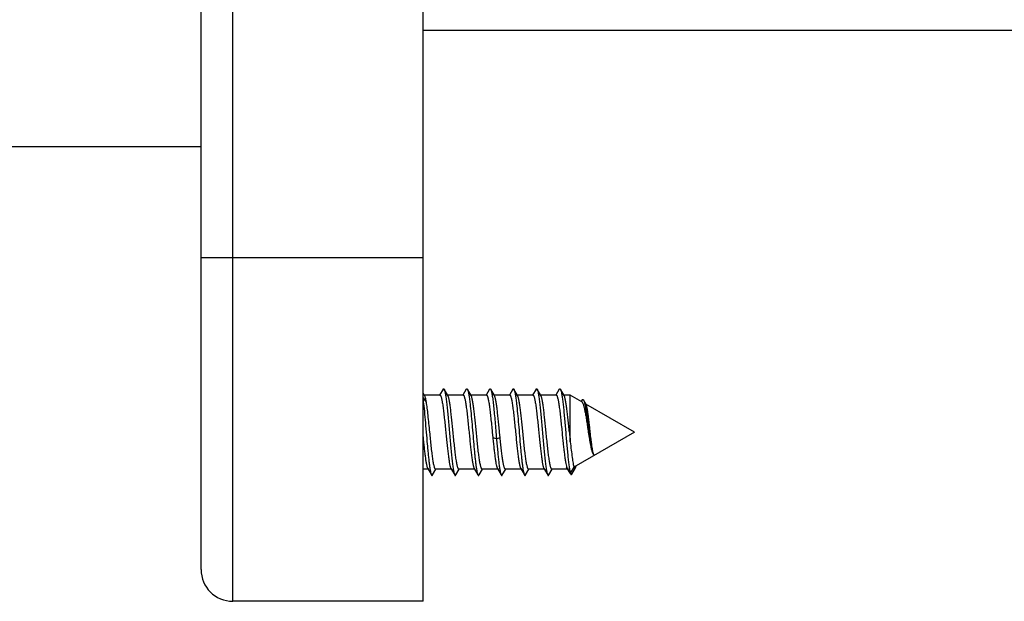
# Model space of a CAD drawing. Units: millimetres. Extents: x -180 to 661, y -61 to 533.
# Drawn here: x 206 to 252, y 313 to 341 of the extents above; entities that cross this region are included whole.
import ezdxf

# ---------------------------------------------------------------- set-up
doc = ezdxf.new("R2010")
doc.units = ezdxf.units.MM
doc.header["$LTSCALE"] = 19.36
doc.layers.get('0').update_dxf_attribs({"linetype": 'CONTINUOUS'})

msp = doc.modelspace()

# ---------------------------------------------------------------- linework, layer by layer
at = {"color": 9, "linetype": 'Continuous'}
for p, q in [((215.921, 313.319), (215.921, 375.319)), ((214.421, 329.569), (224.921, 329.569)), ((225.079, 322.738), (224.921, 322.959)), ((228.398, 321.008), (228.225, 321.053)), ((228.571, 321.053), (228.398, 321.008))]:
    msp.add_line(p, q, dxfattribs=at)
at = {"color": 7, "linetype": 'Continuous'}
for p, q in [((224.921, 313.319), (224.921, 375.319)), ((214.421, 314.819), (214.421, 373.819)), ((224.921, 340.319), (279.421, 340.319)), ((168.921, 334.819), (214.421, 334.819)), ((225.87, 323.347), (225.708, 323.069)), ((226.099, 323.043), (225.922, 323.347)), ((226.97, 323.347), (226.808, 323.069)), ((227.199, 323.043), (227.022, 323.347)), ((228.07, 323.347), (227.908, 323.069)), ((228.299, 323.043), (228.122, 323.347)), ((229.17, 323.347), (229.008, 323.069)), ((229.399, 323.043), (229.222, 323.347)), ((230.27, 323.347), (230.108, 323.069)), ((230.499, 323.043), (230.322, 323.347)), ((231.37, 323.347), (231.208, 323.069)), ((231.599, 323.043), (231.422, 323.347)), ((224.999, 323.043), (224.921, 323.177)), ((225.723, 323.069), (224.984, 323.069)), ((226.823, 323.069), (226.084, 323.069)), ((227.923, 323.069), (227.184, 323.069)), ((229.023, 323.069), (228.284, 323.069)), ((230.123, 323.069), (229.384, 323.069)), ((231.223, 323.069), (230.484, 323.069)), ((231.89, 323.069), (231.584, 323.069)), ((231.89, 320.867), (231.89, 323.069)), ((232.435, 322.755), (231.89, 323.069)), ((232.448, 322.841), (232.406, 322.771)), ((232.634, 322.63), (232.514, 322.838)), ((234.921, 321.319), (232.626, 322.644)), ((228.198, 321.319), (228.225, 321.053)), ((228.571, 321.053), (228.544, 321.319)), ((234.921, 321.319), (232.058, 319.666)), ((225.158, 319.569), (224.921, 319.569)), ((225.143, 319.595), (225.32, 319.291)), ((225.372, 319.291), (225.534, 319.569)), ((226.258, 319.569), (225.519, 319.569)), ((226.243, 319.595), (226.42, 319.291)), ((226.472, 319.291), (226.634, 319.569)), ((227.358, 319.569), (226.619, 319.569)), ((227.343, 319.595), (227.52, 319.291)), ((227.572, 319.291), (227.734, 319.569)), ((228.458, 319.569), (227.719, 319.569)), ((228.443, 319.595), (228.62, 319.291)), ((228.672, 319.291), (228.834, 319.569)), ((229.558, 319.569), (228.819, 319.569)), ((229.543, 319.595), (229.72, 319.291)), ((229.772, 319.291), (229.934, 319.569)), ((230.658, 319.569), (229.919, 319.569)), ((230.643, 319.595), (230.82, 319.291)), ((230.872, 319.291), (231.034, 319.569)), ((231.767, 319.569), (231.019, 319.569)), ((231.89, 319.373), (231.717, 319.658)), ((231.717, 319.658), (231.735, 319.624)), ((231.735, 319.624), (231.885, 319.371)), ((232.063, 319.658), (231.89, 319.373)), ((231.96, 319.334), (232.135, 319.637)), ((231.89, 319.373), (231.908, 319.332)), ((224.921, 313.319), (215.921, 313.319))]:
    msp.add_line(p, q, dxfattribs=at)
for centre, radius, start, end in [((343.522, 332.391), 112.225, 185.66195, 185.89374), ((233.246, 320.385), 0.273, 202.2584, 204.1729), ((215.921, 314.819), 1.5, 180, 270)]:
    msp.add_arc(centre, radius, start, end, dxfattribs=at)
for points, knots in [([(225.87, 323.347), (225.872, 323.35), (225.876, 323.356), (225.883, 323.363), (225.889, 323.368), (225.896, 323.37), (225.903, 323.368), (225.91, 323.363), (225.916, 323.356), (225.92, 323.35), (225.922, 323.347)], [0, 0, 0, 0, 0.164489, 0.298259, 0.406726, 0.500001, 0.593275, 0.701742, 0.835511, 1, 1, 1, 1]), ([(225.922, 323.347), (225.928, 323.336), (225.94, 323.308), (225.955, 323.257), (225.97, 323.191), (225.985, 323.111), (226.001, 323.016), (226.022, 322.864), (226.049, 322.645), (226.079, 322.352), (226.11, 322.026), (226.14, 321.678), (226.171, 321.319), (226.202, 320.96), (226.232, 320.612), (226.263, 320.287), (226.293, 319.994), (226.32, 319.774), (226.341, 319.622), (226.357, 319.527), (226.372, 319.447), (226.387, 319.381), (226.402, 319.33), (226.414, 319.302), (226.42, 319.291)], [0, 0, 0, 0, 0.009288, 0.022188, 0.038715, 0.058788, 0.082283, 0.109026, 0.171442, 0.244129, 0.324829, 0.411019, 0.5, 0.588981, 0.675171, 0.75587, 0.828556, 0.890972, 0.917717, 0.94121, 0.961285, 0.977812, 0.990711, 1, 1, 1, 1]), ([(226.97, 323.347), (226.972, 323.35), (226.976, 323.356), (226.983, 323.363), (226.989, 323.368), (226.996, 323.37), (227.003, 323.368), (227.01, 323.363), (227.016, 323.356), (227.02, 323.35), (227.022, 323.347)], [0, 0, 0, 0, 0.164467, 0.298287, 0.406792, 0.500063, 0.593352, 0.701844, 0.835582, 1, 1, 1, 1]), ([(227.022, 323.347), (227.028, 323.336), (227.04, 323.308), (227.055, 323.257), (227.07, 323.191), (227.085, 323.111), (227.101, 323.016), (227.122, 322.864), (227.155, 322.591), (227.196, 322.181), (227.241, 321.674), (227.286, 321.141), (227.324, 320.699), (227.356, 320.361), (227.379, 320.13), (227.402, 319.92), (227.425, 319.735), (227.448, 319.579), (227.47, 319.453), (227.49, 319.368), (227.507, 319.318), (227.516, 319.299), (227.52, 319.291)], [0, 0, 0, 0, 0.00929, 0.022188, 0.038716, 0.058789, 0.082284, 0.109028, 0.171444, 0.283629, 0.411019, 0.544665, 0.67517, 0.736352, 0.793363, 0.845204, 0.890973, 0.929881, 0.961283, 0.984711, 0.993364, 1, 1, 1, 1]), ([(228.07, 323.347), (228.072, 323.35), (228.076, 323.356), (228.083, 323.363), (228.089, 323.368), (228.096, 323.37), (228.103, 323.368), (228.11, 323.363), (228.116, 323.356), (228.12, 323.35), (228.122, 323.347)], [0, 0, 0, 0, 0.164408, 0.298192, 0.406719, 0.500006, 0.593296, 0.70182, 0.835597, 1, 1, 1, 1]), ([(228.122, 323.347), (228.129, 323.335), (228.142, 323.302), (228.158, 323.243), (228.175, 323.166), (228.192, 323.071), (228.209, 322.959), (228.233, 322.779), (228.262, 322.521), (228.296, 322.179), (228.33, 321.803), (228.363, 321.409), (228.386, 321.142), (228.398, 321.008)], [0, 0, 0, 0, 0.018207, 0.044107, 0.077695, 0.118748, 0.166927, 0.221798, 0.349519, 0.497092, 0.658887, 0.828694, 1, 1, 1, 1]), ([(229.17, 323.347), (229.172, 323.35), (229.176, 323.356), (229.183, 323.363), (229.189, 323.368), (229.196, 323.37), (229.203, 323.368), (229.21, 323.363), (229.216, 323.356), (229.22, 323.35), (229.222, 323.347)], [0, 0, 0, 0, 0.16441, 0.29815, 0.406647, 0.499938, 0.593209, 0.701722, 0.835541, 1, 1, 1, 1]), ([(229.222, 323.347), (229.228, 323.336), (229.24, 323.308), (229.255, 323.257), (229.27, 323.191), (229.285, 323.111), (229.301, 323.016), (229.322, 322.864), (229.355, 322.591), (229.396, 322.181), (229.441, 321.674), (229.486, 321.141), (229.524, 320.699), (229.556, 320.361), (229.579, 320.13), (229.602, 319.92), (229.625, 319.735), (229.648, 319.579), (229.67, 319.453), (229.69, 319.368), (229.707, 319.318), (229.716, 319.299), (229.72, 319.291)], [0, 0, 0, 0, 0.009286, 0.022188, 0.038713, 0.058789, 0.082282, 0.109027, 0.171443, 0.283629, 0.411018, 0.544665, 0.675171, 0.736351, 0.793363, 0.845206, 0.890973, 0.929882, 0.961285, 0.984712, 0.993366, 1, 1, 1, 1]), ([(230.27, 323.347), (230.272, 323.35), (230.276, 323.356), (230.283, 323.363), (230.289, 323.368), (230.296, 323.37), (230.303, 323.368), (230.31, 323.363), (230.316, 323.356), (230.32, 323.35), (230.322, 323.347)], [0, 0, 0, 0, 0.164485, 0.298244, 0.406711, 0.499988, 0.593261, 0.701729, 0.835509, 1, 1, 1, 1]), ([(230.322, 323.347), (230.328, 323.336), (230.34, 323.308), (230.355, 323.257), (230.37, 323.191), (230.385, 323.111), (230.401, 323.016), (230.422, 322.864), (230.449, 322.645), (230.479, 322.352), (230.51, 322.026), (230.54, 321.678), (230.571, 321.319), (230.602, 320.96), (230.632, 320.612), (230.663, 320.287), (230.693, 319.994), (230.72, 319.774), (230.741, 319.622), (230.757, 319.527), (230.772, 319.447), (230.787, 319.381), (230.802, 319.33), (230.814, 319.302), (230.82, 319.291)], [0, 0, 0, 0, 0.009288, 0.022188, 0.038714, 0.058788, 0.082283, 0.109026, 0.171442, 0.244129, 0.324828, 0.411019, 0.5, 0.588981, 0.675171, 0.75587, 0.828556, 0.890972, 0.917717, 0.94121, 0.961285, 0.977812, 0.990711, 1, 1, 1, 1]), ([(231.37, 323.347), (231.372, 323.35), (231.376, 323.356), (231.383, 323.363), (231.389, 323.368), (231.396, 323.37), (231.403, 323.368), (231.41, 323.363), (231.416, 323.356), (231.42, 323.35), (231.422, 323.347)], [0, 0, 0, 0, 0.164474, 0.298293, 0.406791, 0.50006, 0.593348, 0.701834, 0.83557, 1, 1, 1, 1]), ([(231.422, 323.347), (231.428, 323.337), (231.439, 323.311), (231.453, 323.265), (231.467, 323.205), (231.481, 323.132), (231.496, 323.047), (231.516, 322.91), (231.541, 322.712), (231.57, 322.446), (231.598, 322.149), (231.627, 321.829), (231.656, 321.495), (231.685, 321.156), (231.714, 320.821), (231.743, 320.501), (231.771, 320.203), (231.8, 319.936), (231.828, 319.708), (231.853, 319.545), (231.874, 319.438), (231.885, 319.393), (231.89, 319.373)], [0, 0, 0, 0, 0.008811, 0.020871, 0.036205, 0.054753, 0.076414, 0.101056, 0.158611, 0.225876, 0.301012, 0.381953, 0.466462, 0.552203, 0.636803, 0.717921, 0.793318, 0.860919, 0.918873, 0.965631, 0.984425, 1, 1, 1, 1]), ([(224.921, 322.868), (224.94, 322.722), (224.975, 322.399), (225.023, 321.883), (225.071, 321.322), (225.111, 320.846), (225.145, 320.477), (225.17, 320.222), (225.194, 319.99), (225.219, 319.784), (225.243, 319.609), (225.264, 319.485), (225.282, 319.404), (225.294, 319.357), (225.306, 319.32), (225.315, 319.3), (225.32, 319.291)], [0, 0, 0, 0, 0.122926, 0.27055, 0.431101, 0.59172, 0.668007, 0.739544, 0.804898, 0.862769, 0.912016, 0.951696, 0.967721, 0.98112, 0.991871, 1, 1, 1, 1]), ([(225.079, 322.738), (225.073, 322.774), (225.061, 322.839), (225.041, 322.926), (225.022, 322.992), (225.008, 323.029), (224.999, 323.043)], [0, 0, 0, 0, 0.343089, 0.625776, 0.844944, 1, 1, 1, 1]), ([(225.723, 323.069), (225.726, 323.069), (225.732, 323.067), (225.741, 323.06), (225.75, 323.049), (225.758, 323.035), (225.767, 323.016), (225.779, 322.983), (225.793, 322.931), (225.81, 322.858), (225.827, 322.77), (225.844, 322.668), (225.868, 322.507), (225.897, 322.279), (225.93, 321.98), (225.964, 321.656), (225.987, 321.433), (225.998, 321.319)], [0, 0, 0, 0, 0.004953, 0.010924, 0.018524, 0.028046, 0.039628, 0.053326, 0.087107, 0.129323, 0.179668, 0.237736, 0.303, 0.452683, 0.62314, 0.807923, 1, 1, 1, 1]), ([(226.344, 321.319), (226.334, 321.421), (226.314, 321.621), (226.284, 321.913), (226.254, 322.187), (226.224, 322.435), (226.194, 322.649), (226.168, 322.802), (226.147, 322.903), (226.132, 322.961), (226.117, 323.007), (226.105, 323.033), (226.099, 323.043)], [0, 0, 0, 0, 0.175345, 0.345431, 0.505064, 0.649478, 0.774349, 0.876035, 0.917275, 0.951752, 0.979318, 1, 1, 1, 1]), ([(226.823, 323.069), (226.826, 323.069), (226.832, 323.067), (226.841, 323.06), (226.85, 323.049), (226.858, 323.035), (226.867, 323.016), (226.879, 322.983), (226.893, 322.931), (226.91, 322.858), (226.927, 322.77), (226.944, 322.668), (226.968, 322.507), (226.997, 322.279), (227.03, 321.98), (227.064, 321.656), (227.087, 321.433), (227.098, 321.319)], [0, 0, 0, 0, 0.004953, 0.010924, 0.018523, 0.028045, 0.039627, 0.053324, 0.087105, 0.129321, 0.179667, 0.237735, 0.302999, 0.452683, 0.62314, 0.807923, 1, 1, 1, 1]), ([(227.444, 321.319), (227.434, 321.421), (227.414, 321.621), (227.384, 321.913), (227.354, 322.187), (227.324, 322.435), (227.294, 322.649), (227.268, 322.802), (227.247, 322.903), (227.232, 322.961), (227.217, 323.007), (227.205, 323.033), (227.199, 323.043)], [0, 0, 0, 0, 0.175345, 0.34543, 0.505063, 0.649476, 0.774347, 0.876034, 0.917274, 0.951752, 0.979318, 1, 1, 1, 1]), ([(227.923, 323.069), (227.926, 323.069), (227.932, 323.067), (227.941, 323.06), (227.95, 323.049), (227.958, 323.035), (227.967, 323.016), (227.979, 322.983), (227.993, 322.931), (228.01, 322.858), (228.027, 322.77), (228.044, 322.668), (228.068, 322.507), (228.097, 322.279), (228.13, 321.98), (228.164, 321.656), (228.187, 321.433), (228.198, 321.319)], [0, 0, 0, 0, 0.004953, 0.010924, 0.018522, 0.028044, 0.039626, 0.053323, 0.087103, 0.12932, 0.179665, 0.237734, 0.302998, 0.452682, 0.623139, 0.807922, 1, 1, 1, 1]), ([(228.544, 321.319), (228.534, 321.421), (228.514, 321.621), (228.484, 321.913), (228.454, 322.187), (228.424, 322.435), (228.394, 322.649), (228.368, 322.802), (228.347, 322.903), (228.332, 322.961), (228.317, 323.007), (228.305, 323.033), (228.299, 323.043)], [0, 0, 0, 0, 0.175344, 0.345429, 0.505061, 0.649475, 0.774345, 0.876033, 0.917274, 0.951752, 0.979318, 1, 1, 1, 1]), ([(229.023, 323.069), (229.026, 323.069), (229.032, 323.067), (229.041, 323.06), (229.05, 323.049), (229.058, 323.035), (229.067, 323.016), (229.079, 322.983), (229.093, 322.931), (229.11, 322.858), (229.127, 322.77), (229.144, 322.668), (229.168, 322.507), (229.197, 322.279), (229.23, 321.98), (229.264, 321.656), (229.287, 321.433), (229.298, 321.319)], [0, 0, 0, 0, 0.004953, 0.010924, 0.018522, 0.028044, 0.039627, 0.053323, 0.087104, 0.129321, 0.179666, 0.237734, 0.302999, 0.452682, 0.623139, 0.807922, 1, 1, 1, 1]), ([(229.644, 321.319), (229.634, 321.421), (229.614, 321.621), (229.584, 321.913), (229.554, 322.187), (229.524, 322.435), (229.494, 322.649), (229.468, 322.802), (229.447, 322.903), (229.432, 322.961), (229.417, 323.007), (229.405, 323.033), (229.399, 323.043)], [0, 0, 0, 0, 0.175344, 0.345429, 0.505062, 0.649475, 0.774346, 0.876034, 0.917274, 0.951752, 0.979318, 1, 1, 1, 1]), ([(230.123, 323.069), (230.126, 323.069), (230.132, 323.067), (230.141, 323.06), (230.15, 323.049), (230.158, 323.035), (230.167, 323.016), (230.179, 322.983), (230.193, 322.931), (230.21, 322.858), (230.227, 322.77), (230.244, 322.668), (230.268, 322.507), (230.297, 322.279), (230.33, 321.98), (230.364, 321.656), (230.387, 321.433), (230.398, 321.319)], [0, 0, 0, 0, 0.004953, 0.010923, 0.018522, 0.028043, 0.039625, 0.053322, 0.087102, 0.129319, 0.179664, 0.237733, 0.302998, 0.452681, 0.623139, 0.807922, 1, 1, 1, 1]), ([(230.744, 321.319), (230.734, 321.421), (230.714, 321.621), (230.684, 321.913), (230.654, 322.187), (230.624, 322.435), (230.594, 322.649), (230.568, 322.802), (230.547, 322.903), (230.532, 322.961), (230.517, 323.007), (230.505, 323.033), (230.499, 323.043)], [0, 0, 0, 0, 0.175344, 0.345428, 0.50506, 0.649473, 0.774344, 0.876033, 0.917274, 0.951752, 0.979318, 1, 1, 1, 1]), ([(231.223, 323.069), (231.226, 323.069), (231.232, 323.067), (231.241, 323.06), (231.25, 323.049), (231.258, 323.035), (231.267, 323.016), (231.279, 322.983), (231.293, 322.931), (231.31, 322.858), (231.327, 322.77), (231.344, 322.668), (231.368, 322.507), (231.397, 322.279), (231.43, 321.98), (231.464, 321.656), (231.487, 321.433), (231.498, 321.319)], [0, 0, 0, 0, 0.004953, 0.010923, 0.018521, 0.028042, 0.039624, 0.05332, 0.0871, 0.129316, 0.179662, 0.237731, 0.302997, 0.45268, 0.623138, 0.807921, 1, 1, 1, 1]), ([(231.844, 321.319), (231.834, 321.421), (231.814, 321.621), (231.784, 321.913), (231.754, 322.187), (231.724, 322.435), (231.694, 322.649), (231.668, 322.802), (231.647, 322.903), (231.632, 322.961), (231.617, 323.007), (231.605, 323.033), (231.599, 323.043)], [0, 0, 0, 0, 0.175343, 0.345427, 0.505058, 0.649471, 0.774342, 0.876032, 0.917273, 0.951752, 0.979318, 1, 1, 1, 1]), ([(232.448, 322.841), (232.45, 322.845), (232.455, 322.852), (232.463, 322.861), (232.472, 322.866), (232.484, 322.869), (232.496, 322.861), (232.506, 322.85), (232.511, 322.842), (232.514, 322.838)], [0, 0, 0, 0, 0.159456, 0.289491, 0.395724, 0.488645, 0.692461, 0.830555, 1, 1, 1, 1]), ([(232.514, 322.838), (232.519, 322.829), (232.528, 322.81), (232.547, 322.76), (232.569, 322.677), (232.595, 322.557), (232.621, 322.41), (232.647, 322.24), (232.675, 322.049), (232.702, 321.843), (232.731, 321.627), (232.759, 321.407), (232.789, 321.188), (232.818, 320.978), (232.848, 320.783), (232.879, 320.609), (232.91, 320.463), (232.937, 320.362), (232.961, 320.299), (232.974, 320.274), (232.98, 320.264)], [0, 0, 0, 0, 0.011037, 0.024867, 0.060991, 0.108095, 0.165401, 0.231774, 0.30577, 0.385659, 0.469458, 0.554972, 0.639835, 0.721575, 0.797681, 0.865688, 0.923292, 0.968503, 0.986007, 1, 1, 1, 1]), ([(225.244, 321.319), (225.231, 321.456), (225.204, 321.721), (225.164, 322.102), (225.124, 322.438), (225.095, 322.645), (225.079, 322.738)], [0, 0, 0, 0, 0.288321, 0.560755, 0.802364, 1, 1, 1, 1]), ([(232.435, 322.755), (232.442, 322.75), (232.456, 322.736), (232.473, 322.706), (232.491, 322.665), (232.518, 322.588), (232.549, 322.464), (232.586, 322.286), (232.624, 322.074), (232.662, 321.836), (232.701, 321.582), (232.727, 321.407), (232.741, 321.319)], [0, 0, 0, 0, 0.016562, 0.039586, 0.069865, 0.107589, 0.204907, 0.329266, 0.476708, 0.641991, 0.818807, 1, 1, 1, 1]), ([(232.831, 321.319), (232.823, 321.396), (232.806, 321.547), (232.781, 321.768), (232.757, 321.977), (232.732, 322.166), (232.709, 322.329), (232.688, 322.446), (232.671, 322.523), (232.659, 322.567), (232.648, 322.602), (232.639, 322.622), (232.634, 322.63)], [0, 0, 0, 0, 0.173705, 0.343427, 0.503319, 0.648163, 0.773409, 0.875364, 0.916719, 0.951329, 0.979072, 1, 1, 1, 1]), ([(224.921, 321.088), (224.93, 320.998), (224.948, 320.821), (224.976, 320.565), (225.003, 320.328), (225.03, 320.116), (225.057, 319.934), (225.081, 319.803), (225.1, 319.717), (225.114, 319.666), (225.127, 319.627), (225.137, 319.604), (225.143, 319.595)], [0, 0, 0, 0, 0.179855, 0.35139, 0.51046, 0.653119, 0.775909, 0.875921, 0.916674, 0.950976, 0.978738, 1, 1, 1, 1]), ([(225.519, 319.569), (225.516, 319.569), (225.51, 319.571), (225.501, 319.578), (225.493, 319.589), (225.484, 319.604), (225.476, 319.623), (225.463, 319.656), (225.449, 319.707), (225.432, 319.78), (225.415, 319.868), (225.398, 319.971), (225.374, 320.131), (225.345, 320.359), (225.312, 320.658), (225.278, 320.982), (225.256, 321.205), (225.244, 321.319)], [0, 0, 0, 0, 0.004954, 0.010926, 0.018526, 0.028049, 0.039632, 0.05333, 0.087111, 0.129327, 0.179672, 0.237743, 0.30301, 0.452696, 0.623152, 0.807928, 1, 1, 1, 1]), ([(225.998, 321.319), (226.008, 321.218), (226.028, 321.018), (226.058, 320.725), (226.088, 320.451), (226.118, 320.203), (226.148, 319.99), (226.174, 319.836), (226.196, 319.735), (226.211, 319.677), (226.225, 319.631), (226.237, 319.605), (226.243, 319.595)], [0, 0, 0, 0, 0.175344, 0.345424, 0.505058, 0.649474, 0.774349, 0.876039, 0.917279, 0.951754, 0.97932, 1, 1, 1, 1]), ([(226.619, 319.569), (226.616, 319.569), (226.61, 319.571), (226.601, 319.578), (226.593, 319.589), (226.584, 319.604), (226.576, 319.623), (226.563, 319.656), (226.549, 319.707), (226.532, 319.78), (226.515, 319.868), (226.498, 319.971), (226.474, 320.131), (226.445, 320.359), (226.412, 320.658), (226.378, 320.982), (226.356, 321.205), (226.344, 321.319)], [0, 0, 0, 0, 0.004954, 0.010926, 0.018527, 0.02805, 0.039632, 0.053331, 0.087113, 0.129329, 0.179675, 0.237746, 0.303013, 0.4527, 0.623155, 0.807929, 1, 1, 1, 1]), ([(227.098, 321.319), (227.108, 321.218), (227.128, 321.018), (227.158, 320.725), (227.188, 320.451), (227.218, 320.203), (227.248, 319.99), (227.274, 319.836), (227.296, 319.735), (227.311, 319.677), (227.325, 319.631), (227.337, 319.605), (227.343, 319.595)], [0, 0, 0, 0, 0.175345, 0.345422, 0.505056, 0.649472, 0.774348, 0.876039, 0.917279, 0.951754, 0.97932, 1, 1, 1, 1]), ([(227.719, 319.569), (227.716, 319.569), (227.71, 319.571), (227.701, 319.578), (227.693, 319.589), (227.684, 319.604), (227.676, 319.623), (227.663, 319.656), (227.649, 319.707), (227.632, 319.78), (227.615, 319.868), (227.598, 319.971), (227.574, 320.131), (227.545, 320.359), (227.512, 320.658), (227.478, 320.982), (227.456, 321.205), (227.444, 321.319)], [0, 0, 0, 0, 0.004954, 0.010926, 0.018528, 0.02805, 0.039633, 0.053332, 0.087114, 0.129331, 0.179678, 0.23775, 0.303018, 0.452704, 0.623159, 0.80793, 1, 1, 1, 1]), ([(228.225, 321.053), (228.234, 320.965), (228.251, 320.792), (228.278, 320.542), (228.305, 320.31), (228.332, 320.103), (228.358, 319.925), (228.382, 319.798), (228.401, 319.714), (228.414, 319.665), (228.427, 319.626), (228.438, 319.604), (228.443, 319.595)], [0, 0, 0, 0, 0.180359, 0.352133, 0.511081, 0.653504, 0.776018, 0.875822, 0.916524, 0.950822, 0.978635, 1, 1, 1, 1]), ([(228.398, 321.008), (228.407, 320.902), (228.425, 320.696), (228.452, 320.398), (228.48, 320.123), (228.507, 319.877), (228.534, 319.669), (228.558, 319.52), (228.577, 319.423), (228.591, 319.368), (228.604, 319.325), (228.615, 319.301), (228.62, 319.291)], [0, 0, 0, 0, 0.183298, 0.357554, 0.518328, 0.661688, 0.784073, 0.882537, 0.922069, 0.954868, 0.980826, 1, 1, 1, 1]), ([(228.819, 319.569), (228.817, 319.569), (228.811, 319.571), (228.803, 319.576), (228.795, 319.585), (228.784, 319.603), (228.771, 319.634), (228.756, 319.682), (228.74, 319.742), (228.725, 319.815), (228.71, 319.899), (228.688, 320.033), (228.662, 320.224), (228.632, 320.478), (228.601, 320.758), (228.581, 320.953), (228.571, 321.053)], [0, 0, 0, 0, 0.005231, 0.011365, 0.01898, 0.028377, 0.05303, 0.085829, 0.126767, 0.175668, 0.232206, 0.296001, 0.443409, 0.613443, 0.800928, 1, 1, 1, 1]), ([(229.298, 321.319), (229.308, 321.218), (229.328, 321.018), (229.358, 320.725), (229.388, 320.451), (229.418, 320.203), (229.448, 319.99), (229.474, 319.836), (229.496, 319.735), (229.511, 319.677), (229.525, 319.631), (229.537, 319.605), (229.543, 319.595)], [0, 0, 0, 0, 0.175345, 0.345422, 0.505055, 0.649471, 0.774347, 0.876039, 0.917279, 0.951754, 0.97932, 1, 1, 1, 1]), ([(229.919, 319.569), (229.916, 319.569), (229.91, 319.571), (229.901, 319.578), (229.893, 319.589), (229.884, 319.604), (229.876, 319.623), (229.863, 319.656), (229.849, 319.707), (229.832, 319.78), (229.815, 319.868), (229.798, 319.971), (229.774, 320.131), (229.745, 320.359), (229.712, 320.658), (229.678, 320.982), (229.656, 321.205), (229.644, 321.319)], [0, 0, 0, 0, 0.004954, 0.010927, 0.018528, 0.028051, 0.039634, 0.053333, 0.087116, 0.129333, 0.17968, 0.237752, 0.30302, 0.452707, 0.623161, 0.80793, 1, 1, 1, 1]), ([(230.398, 321.319), (230.408, 321.218), (230.428, 321.018), (230.458, 320.725), (230.488, 320.451), (230.518, 320.203), (230.548, 319.99), (230.574, 319.836), (230.596, 319.735), (230.611, 319.677), (230.625, 319.631), (230.637, 319.605), (230.643, 319.595)], [0, 0, 0, 0, 0.175345, 0.345421, 0.505053, 0.649469, 0.774346, 0.876038, 0.917279, 0.951754, 0.979321, 1, 1, 1, 1]), ([(231.019, 319.569), (231.016, 319.569), (231.01, 319.571), (231.001, 319.578), (230.993, 319.589), (230.984, 319.604), (230.976, 319.623), (230.963, 319.656), (230.949, 319.707), (230.932, 319.78), (230.915, 319.868), (230.898, 319.971), (230.874, 320.131), (230.845, 320.359), (230.812, 320.658), (230.778, 320.982), (230.756, 321.205), (230.744, 321.319)], [0, 0, 0, 0, 0.004954, 0.010927, 0.018529, 0.028052, 0.039635, 0.053334, 0.087118, 0.129336, 0.179684, 0.237757, 0.303025, 0.452711, 0.623164, 0.807931, 1, 1, 1, 1]), ([(231.498, 321.319), (231.516, 321.14), (231.542, 320.876), (231.579, 320.535), (231.606, 320.303), (231.633, 320.096), (231.659, 319.919), (231.686, 319.776), (231.706, 319.693), (231.717, 319.658)], [0, 0, 0, 0, 0.322631, 0.474188, 0.614329, 0.739686, 0.847295, 0.93469, 1, 1, 1, 1]), ([(232.741, 321.319), (232.759, 321.204), (232.786, 321.035), (232.824, 320.817), (232.852, 320.671), (232.881, 320.542), (232.91, 320.432), (232.938, 320.344), (232.961, 320.295), (232.973, 320.275)], [0, 0, 0, 0, 0.326337, 0.477987, 0.617617, 0.742114, 0.848716, 0.935149, 1, 1, 1, 1]), ([(232.994, 320.282), (232.985, 320.303), (232.97, 320.354), (232.95, 320.442), (232.93, 320.552), (232.91, 320.68), (232.89, 320.825), (232.863, 321.04), (232.844, 321.206), (232.831, 321.319)], [0, 0, 0, 0, 0.064409, 0.151005, 0.257967, 0.382838, 0.522745, 0.674481, 1, 1, 1, 1]), ([(231.89, 320.867), (231.904, 320.734), (231.93, 320.484), (231.967, 320.185), (231.997, 319.978), (232.018, 319.851), (232.039, 319.746), (232.055, 319.685), (232.063, 319.658)], [0, 0, 0, 0, 0.329204, 0.616247, 0.738527, 0.844161, 0.931707, 1, 1, 1, 1]), ([(232.98, 320.264), (232.981, 320.263), (232.983, 320.259), (232.985, 320.256), (232.987, 320.253)], [0, 0, 0, 0, 0.261161, 1, 1, 1, 1]), ([(232.987, 320.253), (232.991, 320.248), (232.998, 320.24), (233.01, 320.231), (233.024, 320.228), (233.032, 320.231), (233.036, 320.233)], [0, 0, 0, 0, 0.311887, 0.563106, 0.779208, 1, 1, 1, 1]), ([(233.036, 320.233), (233.033, 320.232), (233.025, 320.234), (233.015, 320.242), (233.006, 320.256), (233, 320.267), (232.997, 320.273)], [0, 0, 0, 0, 0.166999, 0.373025, 0.646887, 1, 1, 1, 1]), ([(232.063, 319.658), (232.066, 319.651), (232.072, 319.638), (232.082, 319.623), (232.093, 319.613), (232.101, 319.61), (232.104, 319.61)], [0, 0, 0, 0, 0.352789, 0.628755, 0.836797, 1, 1, 1, 1]), ([(232.104, 319.61), (232.11, 319.61), (232.119, 319.615), (232.128, 319.626), (232.133, 319.633), (232.135, 319.637)], [0, 0, 0, 0, 0.396971, 0.666893, 1, 1, 1, 1]), ([(232.135, 319.637), (232.142, 319.649), (232.156, 319.68), (232.165, 319.711), (232.171, 319.73)], [0, 0, 0, 0, 0.422971, 1, 1, 1, 1]), ([(225.32, 319.291), (225.322, 319.288), (225.326, 319.282), (225.333, 319.275), (225.339, 319.27), (225.346, 319.269), (225.353, 319.27), (225.36, 319.275), (225.366, 319.282), (225.37, 319.288), (225.372, 319.291)], [0, 0, 0, 0, 0.164431, 0.298237, 0.406765, 0.500043, 0.593335, 0.701848, 0.835604, 1, 1, 1, 1]), ([(226.42, 319.291), (226.422, 319.288), (226.426, 319.282), (226.433, 319.275), (226.439, 319.27), (226.446, 319.269), (226.453, 319.27), (226.46, 319.275), (226.466, 319.282), (226.47, 319.288), (226.472, 319.291)], [0, 0, 0, 0, 0.164396, 0.298152, 0.406664, 0.499957, 0.593235, 0.701762, 0.835568, 1, 1, 1, 1]), ([(227.52, 319.291), (227.522, 319.288), (227.526, 319.282), (227.533, 319.275), (227.539, 319.27), (227.546, 319.269), (227.553, 319.27), (227.56, 319.275), (227.566, 319.282), (227.57, 319.288), (227.572, 319.291)], [0, 0, 0, 0, 0.164456, 0.298195, 0.406671, 0.499955, 0.593224, 0.701704, 0.835514, 1, 1, 1, 1]), ([(228.62, 319.291), (228.622, 319.288), (228.626, 319.282), (228.633, 319.275), (228.639, 319.27), (228.646, 319.269), (228.653, 319.27), (228.66, 319.275), (228.666, 319.282), (228.67, 319.288), (228.672, 319.291)], [0, 0, 0, 0, 0.164489, 0.298292, 0.406767, 0.500037, 0.593318, 0.701791, 0.835533, 1, 1, 1, 1]), ([(229.72, 319.291), (229.722, 319.288), (229.726, 319.282), (229.733, 319.275), (229.739, 319.27), (229.746, 319.269), (229.753, 319.27), (229.76, 319.275), (229.766, 319.282), (229.77, 319.288), (229.772, 319.291)], [0, 0, 0, 0, 0.16444, 0.298252, 0.406776, 0.500052, 0.593344, 0.701852, 0.835602, 1, 1, 1, 1]), ([(230.82, 319.291), (230.822, 319.288), (230.826, 319.282), (230.833, 319.275), (230.839, 319.27), (230.846, 319.269), (230.853, 319.27), (230.86, 319.275), (230.866, 319.282), (230.87, 319.288), (230.872, 319.291)], [0, 0, 0, 0, 0.164396, 0.298159, 0.406675, 0.499968, 0.593249, 0.701777, 0.835577, 1, 1, 1, 1]), ([(231.908, 319.332), (231.91, 319.329), (231.914, 319.323), (231.92, 319.316), (231.927, 319.312), (231.936, 319.31), (231.946, 319.315), (231.954, 319.324), (231.958, 319.33), (231.96, 319.334)], [0, 0, 0, 0, 0.161854, 0.293635, 0.400806, 0.49381, 0.69553, 0.832109, 1, 1, 1, 1])]:
    msp.add_open_spline(points, degree=3, knots=knots, dxfattribs=at)

doc.saveas('drawing.dxf')
